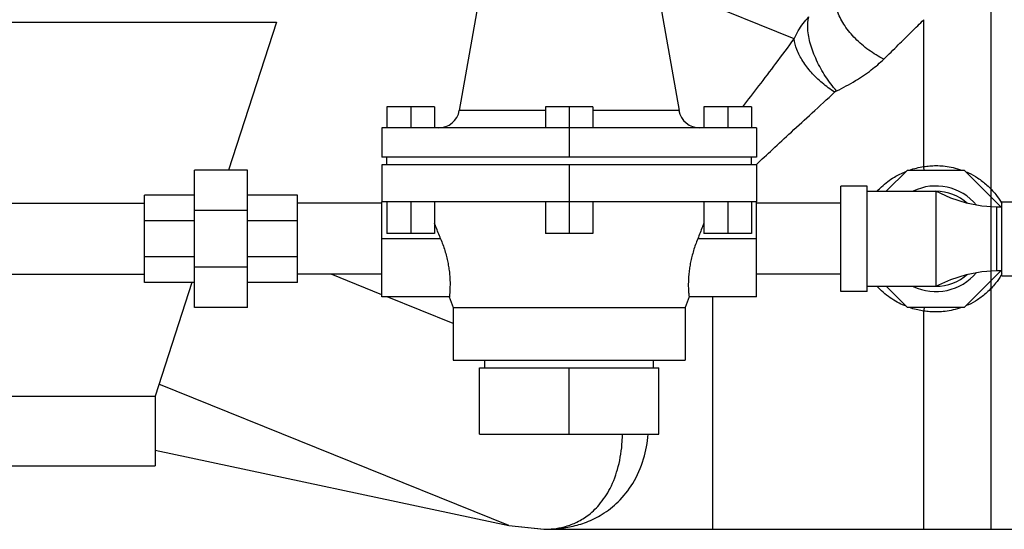
# Model space of a CAD drawing. Units: inches. Extents: x 56.5 to 129.6, y 25.9 to 68.5.
# Drawn here: x 80.3 to 92, y 40.6 to 46.6 of the extents above; entities that cross this region are included whole.
import ezdxf

# ---------------------------------------------------------------- set-up
doc = ezdxf.new("R2010")
doc.units = ezdxf.units.IN
doc.header["$MEASUREMENT"] = 0
doc.layers.get('0').update_dxf_attribs({"lineweight": 30})
doc.layers.add('02___PRT_ALL_AXES', color=7, linetype='Continuous')

msp = doc.modelspace()

# ---------------------------------------------------------------- linework, layer by layer
at = {"color": 7, "linetype": 'Continuous'}
for p, q in [((91.804, 40.592), (91.804, 47.467)), ((89.471, 46.396), (87.841, 47.055)), ((78.211, 46.592), (83.336, 46.592)), ((83.336, 46.592), (82.767, 44.842)), ((91.005, 44.884), (91.005, 46.622)), ((85.208, 45.592), (84.646, 45.592)), ((84.646, 45.592), (84.646, 45.342)), ((84.927, 45.592), (84.927, 45.342)), ((85.208, 45.592), (85.208, 45.342)), ((86.524, 45.548), (85.503, 45.548)), ((87.086, 45.592), (86.524, 45.592)), ((86.524, 45.592), (86.524, 45.342)), ((86.805, 45.592), (86.805, 44.994)), ((87.086, 45.592), (87.086, 45.342)), ((88.106, 45.548), (87.086, 45.548)), ((88.964, 45.592), (88.402, 45.592)), ((88.402, 45.592), (88.402, 45.342)), ((88.683, 45.592), (88.683, 45.342)), ((88.964, 45.592), (88.964, 45.342)), ((89.024, 45.342), (84.586, 45.342)), ((84.586, 45.342), (84.586, 44.994)), ((89.024, 45.342), (89.024, 44.994)), ((89.024, 44.994), (84.586, 44.994)), ((84.646, 44.904), (84.646, 44.994)), ((88.964, 44.904), (88.964, 44.994)), ((82.992, 44.842), (82.367, 44.842)), ((82.367, 43.217), (82.367, 44.842)), ((82.992, 43.217), (82.992, 44.842)), ((89.024, 44.904), (84.586, 44.904)), ((84.586, 44.904), (84.586, 44.467)), ((86.805, 44.904), (86.805, 44.092)), ((89.024, 44.904), (89.024, 44.467)), ((90.562, 44.592), (90.812, 44.842)), ((90.812, 44.842), (91.485, 44.842)), ((91.485, 44.842), (91.923, 44.404)), ((90.336, 44.654), (90.024, 44.654)), ((90.024, 43.404), (90.024, 44.654)), ((90.336, 43.404), (90.336, 44.654)), ((90.336, 44.592), (91.149, 44.592)), ((91.149, 44.592), (91.149, 43.467)), ((74.774, 44.449), (81.774, 44.449)), ((82.367, 44.545), (81.774, 44.545)), ((81.774, 43.513), (81.774, 44.545)), ((83.586, 44.545), (82.992, 44.545)), ((83.586, 43.513), (83.586, 44.545)), ((84.586, 44.449), (83.586, 44.449)), ((89.024, 44.467), (84.586, 44.467)), ((84.646, 44.467), (84.646, 44.092)), ((84.927, 44.467), (84.927, 44.092)), ((85.208, 44.467), (85.208, 44.092)), ((86.524, 44.467), (86.524, 44.092)), ((87.086, 44.467), (87.086, 44.092)), ((88.402, 44.467), (88.402, 44.092)), ((88.683, 44.467), (88.683, 44.092)), ((88.964, 44.467), (88.964, 44.092)), ((90.024, 44.449), (89.024, 44.449)), ((91.93, 44.467), (92.18, 44.467)), ((91.93, 43.592), (91.93, 44.467)), ((82.992, 44.366), (82.367, 44.366)), ((91.93, 44.404), (91.867, 44.404)), ((91.867, 44.404), (91.867, 43.654)), ((82.367, 44.243), (81.774, 44.243)), ((83.586, 44.243), (82.992, 44.243)), ((85.208, 44.092), (84.646, 44.092)), ((87.086, 44.092), (86.524, 44.092)), ((88.964, 44.092), (88.402, 44.092)), ((82.367, 43.815), (81.774, 43.815)), ((83.586, 43.815), (82.992, 43.815)), ((82.992, 43.692), (82.367, 43.692)), ((91.923, 43.654), (91.485, 43.217)), ((91.867, 43.654), (91.93, 43.654)), ((74.774, 43.609), (81.774, 43.609)), ((82.367, 43.513), (81.774, 43.513)), ((82.336, 43.513), (81.899, 42.167)), ((83.586, 43.513), (82.992, 43.513)), ((84.586, 43.609), (83.586, 43.609)), ((84.586, 43.367), (83.986, 43.609)), ((90.024, 43.609), (89.024, 43.609)), ((91.93, 43.592), (92.18, 43.592)), ((90.336, 43.404), (90.024, 43.404)), ((90.336, 43.467), (91.149, 43.467)), ((90.812, 43.217), (90.562, 43.467)), ((85.43, 43.026), (84.648, 43.342)), ((88.505, 40.592), (88.505, 43.342)), ((82.992, 43.217), (82.367, 43.217)), ((91.485, 43.217), (90.812, 43.217)), ((91.005, 40.592), (91.005, 43.174)), ((85.804, 42.502), (85.804, 42.592)), ((87.805, 42.502), (87.805, 42.592)), ((85.742, 42.502), (87.867, 42.502)), ((85.742, 41.717), (85.742, 42.502)), ((86.805, 41.717), (86.805, 42.502)), ((87.867, 41.717), (87.867, 42.502)), ((86.089, 40.635), (81.945, 42.31)), ((79.649, 42.167), (81.899, 42.167)), ((81.899, 42.167), (81.899, 41.342)), ((85.742, 41.717), (87.867, 41.717)), ((81.899, 41.526), (86.089, 40.635)), ((79.649, 41.342), (81.899, 41.342)), ((86.089, 40.635), (86.507, 40.592)), ((86.089, 40.635), (86.505, 40.592)), ((86.504, 40.592), (92.303, 40.592))]:
    msp.add_line(p, q, dxfattribs=at)
for points in [[(91.867, 44.404), (91.693, 44.415), (91.51, 44.45), (91.326, 44.509), (91.149, 44.592)], [(91.149, 43.467), (91.326, 43.549), (91.51, 43.608), (91.693, 43.643), (91.867, 43.654)]]:
    msp.add_lwpolyline(points, dxfattribs=at)
for centre, radius, start, end in [((85.257, 45.592), 0.25, 270, 350), ((88.352, 45.592), 0.25, 190, 270), ((91.149, 44.029), 0.625, 39.7119, 115.6554), ((91.149, 44.029), 0.562, 48.0488, 90), ((91.149, 44.029), 0.625, 244.3446, 320.2881), ((91.149, 44.029), 0.562, 270, 311.9512)]:
    msp.add_arc(centre, radius, start, end, dxfattribs=at)
for points, start_tangent, end_tangent in [([(90.533, 46.156), (90.354, 46.263), (90.195, 46.399), (90.069, 46.552), (89.988, 46.71), (89.957, 46.859)], (-0.90055, 0.434753), (-0.025474, 0.999675)), ([(89.471, 46.396), (89.518, 46.49), (89.577, 46.577), (89.646, 46.656)], (0.392461, 0.919769), (0.703491, 0.710705)), ([(89.973, 45.78), (89.842, 45.951), (89.736, 46.142), (89.663, 46.334), (89.632, 46.511), (89.646, 46.656)], (-0.6685, 0.743712), (0.272382, 0.962189)), ([(90.533, 46.156), (90.704, 46.323), (90.862, 46.479), (91.005, 46.622)], (0.718193, 0.695844), (0.704824, 0.709382)), ([(88.864, 45.592), (89.053, 45.838), (89.254, 46.104), (89.471, 46.396)], (0.609752, 0.792593), (0.59327, 0.805004)), ([(89.95, 45.765), (89.803, 45.873), (89.674, 45.998), (89.572, 46.133), (89.503, 46.268), (89.471, 46.396)], (-0.846972, 0.531638), (-0.096207, 0.995361)), ([(89.973, 45.78), (90.198, 45.901), (90.384, 46.028), (90.533, 46.156)], (0.904106, 0.427309), (0.71801, 0.696033)), ([(89.021, 44.906), (89.213, 45.086), (89.437, 45.293), (89.682, 45.518), (89.95, 45.765)], (0.725867, 0.687835), (0.735012, 0.678055)), ([(89.95, 45.765), (89.957, 45.771), (89.965, 45.776), (89.973, 45.78)], (0.735014, 0.678052), (0.904181, 0.42715)), ([(90.455, 44.595), (90.506, 44.646), (90.657, 44.759), (90.793, 44.826)], (0.676216, 0.736703), (0.928851, 0.370453)), ([(90.836, 44.842), (91.005, 44.884)], (0.945584, 0.325379), (0.988566, 0.150789)), ([(91.005, 44.884), (91.076, 44.892), (91.153, 44.895), (91.237, 44.891), (91.329, 44.877), (91.429, 44.851), (91.454, 44.843)], (0.987626, 0.156831), (0.942627, -0.333849)), ([(91.012, 44.841), (91.005, 44.884)], (-0.216267, 0.976334), (-0.172784, 0.98496)), ([(91.506, 44.822), (91.534, 44.81), (91.644, 44.749), (91.753, 44.665), (91.858, 44.554), (91.921, 44.461)], (0.920227, -0.391386), (0.509767, -0.860312)), ([(91.921, 44.461), (91.932, 44.442)], (0.509767, -0.860312), (0.487255, -0.87326)), ([(91.921, 43.597), (91.857, 43.503), (91.752, 43.392), (91.643, 43.308), (91.534, 43.248), (91.506, 43.236)], (-0.509748, -0.860324), (-0.920258, -0.391313)), ([(91.932, 43.616), (91.921, 43.597)], (-0.487375, -0.873192), (-0.509748, -0.860324)), ([(90.777, 43.238), (90.692, 43.279), (90.608, 43.331), (90.524, 43.396), (90.453, 43.466)], (-0.92192, 0.387381), (-0.673369, 0.739307)), ([(90.798, 43.23), (90.777, 43.238)], (-0.930943, 0.365165), (-0.92192, 0.387381)), ([(91.005, 43.174), (90.935, 43.187), (90.858, 43.208), (90.836, 43.216)], (-0.988615, 0.15047), (-0.945635, 0.325231)), ([(91.012, 43.217), (91.005, 43.174)], (-0.21627, -0.976334), (-0.172784, -0.98496)), ([(91.454, 43.215), (91.428, 43.207), (91.329, 43.181), (91.237, 43.167), (91.153, 43.163), (91.076, 43.166), (91.005, 43.174)], (-0.942647, -0.333791), (-0.987626, 0.156831)), ([(86.507, 40.592), (86.62, 40.598), (86.745, 40.621), (86.879, 40.669), (87.018, 40.75), (87.159, 40.881), (87.289, 41.076), (87.386, 41.333), (87.433, 41.632), (87.436, 41.716)], (0.999999, 0.001016), (0.017233, 0.999852)), ([(86.508, 40.592), (86.66, 40.599), (86.829, 40.624), (87.009, 40.677), (87.195, 40.769), (87.384, 40.917), (87.558, 41.135), (87.687, 41.424), (87.742, 41.716)], (1, 0.000818), (0.085688, 0.996322))]:
    msp.add_spline(points, degree=3, dxfattribs=dict(at, start_tangent=start_tangent, end_tangent=end_tangent))
at = {"layer": '02___PRT_ALL_AXES', "color": 7, "linetype": 'Continuous'}
for p, q in [((85.893, 47.76), (85.503, 45.548)), ((87.716, 47.76), (88.106, 45.548)), ((84.586, 43.342), (84.586, 44.467)), ((89.024, 43.342), (89.024, 44.467)), ((85.282, 44.029), (84.586, 44.029)), ((89.024, 44.029), (88.328, 44.029)), ((85.385, 43.342), (84.586, 43.342)), ((85.384, 43.341), (85.43, 43.217)), ((88.225, 43.341), (88.18, 43.217)), ((89.024, 43.342), (88.225, 43.342)), ((85.43, 43.217), (88.18, 43.217)), ((85.43, 43.217), (85.43, 42.592)), ((88.18, 43.217), (88.18, 42.592)), ((85.43, 42.592), (88.18, 42.592))]:
    msp.add_line(p, q, dxfattribs=at)
for points, start_tangent, end_tangent in [([(85.282, 44.029), (85.225, 44.172), (85.208, 44.215)], (-0.370869, 0.928685), (-0.368402, 0.929667)), ([(88.402, 44.215), (88.384, 44.172), (88.328, 44.029)], (-0.368402, -0.929667), (-0.370869, -0.928685)), ([(85.282, 44.029), (85.308, 43.96), (85.332, 43.889), (85.351, 43.819), (85.367, 43.752), (85.378, 43.686), (85.387, 43.619), (85.392, 43.551), (85.393, 43.482), (85.391, 43.419), (85.388, 43.372), (85.385, 43.345), (85.385, 43.344)], (0.370869, -0.928685), (-0.116856, -0.993149)), ([(88.328, 44.029), (88.301, 43.96), (88.278, 43.889), (88.259, 43.82), (88.243, 43.752), (88.231, 43.686), (88.223, 43.619), (88.218, 43.55), (88.216, 43.48), (88.218, 43.418), (88.222, 43.371), (88.225, 43.345), (88.225, 43.344), (88.225, 43.342)], (-0.370869, -0.928685), (0.9971, 0.076098)), ([(85.385, 43.344), (85.385, 43.344), (85.384, 43.342)], (-0.116856, -0.993149), (-0.997259, 0.073988))]:
    msp.add_spline(points, degree=3, dxfattribs=dict(at, start_tangent=start_tangent, end_tangent=end_tangent))

doc.saveas('drawing.dxf')
